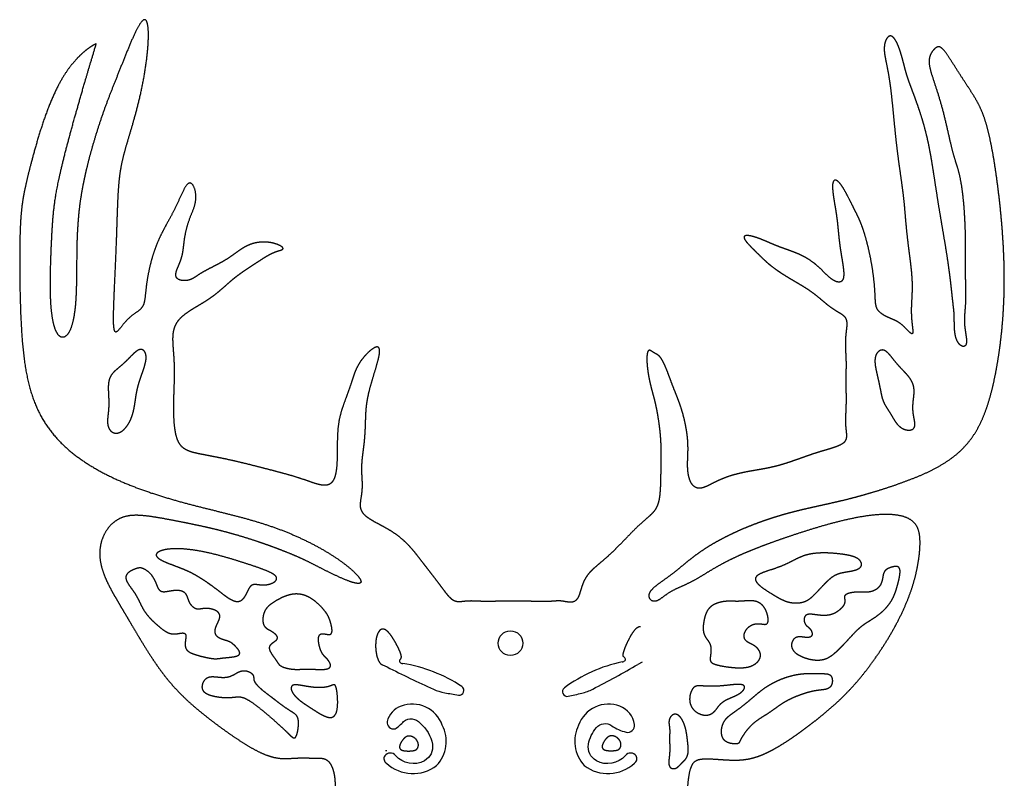
# Model space of a CAD drawing. Units: millimetres. Extents: x 7 to 286, y 2 to 414.
# Drawn here: x 7 to 286, y 200 to 414 of the extents above; entities that cross this region are included whole.
import ezdxf

# ---------------------------------------------------------------- set-up
doc = ezdxf.new("R2010")
doc.units = ezdxf.units.MM
doc.layers.get('0').update_dxf_attribs({"linetype": 'CONTINUOUS'})

msp = doc.modelspace()

# ---------------------------------------------------------------- linework, layer by layer
for p, q in [((110.26, 231.87), (111.52, 231.3)), ((115.4, 233.62), (115.12, 233.33)), ((178.54, 234.13), (178.83, 233.85)), ((183.76, 232.65), (182.54, 232.01)), ((111.07, 207.6), (111.22, 207.6)), ((117.12, 205.21), (117.12, 205.21))]:
    msp.add_line(p, q)
for points in [[(111.66, 239.8)], [(111.66, 239.8), (111.66, 239.8)]]:
    msp.add_lwpolyline(points, close=True)
for points in [[(110.86, 206.09, 0.445491), (111.33, 204.08, 0.365715), (125.55, 203.39, 0.316923), (127.14, 214.8, 0.419252), (115.49, 220.2, 0.239095), (111.51, 215.85, 0.493831), (113.77, 213.76, 0.066972), (116.2, 215.86, -0.422871), (120.86, 215.33, -0.182068), (124.34, 209.42, -0.317412), (122.12, 204.76, -0.359766), (113.91, 206.23, 0.492996)], [(177.4, 220.2, 0.419252), (165.74, 214.8, 0.316923), (167.33, 203.39, 0.365715), (181.55, 204.08, 0.445491), (182.02, 206.09, 0.492996), (178.97, 206.23, -0.359766), (170.76, 204.76, -0.317412), (168.54, 209.42, -0.135576), (170.76, 214.11, -0.384391), (175.1, 214.66, 0.093674), (179.18, 212.83, 0.526568), (181.55, 214.97, 0.275919)]]:
    msp.add_lwpolyline(points, format="xyb", close=True)
msp.add_circle((146.44, 238.01), 3.5)
for centre, radius, start, end in [((115.51, 232.97), 0.527, 137.2262, 220.6913), ((115.89, 233.3), 1.03, 220.6913, 273.004), ((108.99, 189.68), 43.15, 56.7143, 80.7172), ((187.25, 190.58), 43.15, 102.2828, 126.2857), ((48.66, 461.58), 265.75, 297.1067, 300.249), ((178.07, 233.78), 1.03, 269.996, 322.3087), ((178.47, 233.47), 0.527, -37.6913, 45.7738), ((233.2, 467.56), 265.75, 242.751, 245.8933), ((130.43, 237.89), 14.14, 245.8933, 259.3813), ((157.97, 384.79), 163.6, 259.3813, 260.7656), ((131.93, 224.63), 1.34, -99.2344, 56.7143), ((162.5, 224.29), 1.34, 126.2857, 282.2344), ((128.12, 382.86), 163.6, 282.2344, 283.6187), ((163.31, 237.6), 14.14, 283.6187, 297.1067), ((111.22, 207.18), 0.419, 56.6183, 90)]:
    msp.add_arc(centre, radius, start, end)
for points in [[(219.09, 103.86), (218.66, 104.08), (217.82, 104.53), (216.6, 105.26), (215.05, 106.3), (213.24, 107.73), (211.55, 109.29), (209.99, 110.98), (208.55, 112.79), (207.23, 114.72), (206.02, 116.76), (204.92, 118.9), (203.93, 121.13), (203.03, 123.44), (202.22, 125.81), (201.49, 128.23), (200.84, 130.7), (200.26, 133.2), (199.76, 135.74), (199.33, 138.31), (198.98, 140.91), (198.72, 143.55), (198.54, 146.23), (198.43, 148.95), (198.4, 151.7), (198.43, 154.5), (198.5, 157.34), (198.59, 160.2), (198.68, 163.07), (198.74, 165.96), (198.75, 168.84), (198.69, 171.7), (198.56, 174.54), (198.34, 177.33), (198.06, 180.08), (197.74, 182.77), (197.4, 185.4), (197.08, 187.95), (196.82, 190.42), (196.65, 192.8), (196.58, 195.05), (196.62, 197.15), (196.78, 199.07), (197.02, 200.77), (197.33, 202.21), (197.73, 203.36), (198.23, 204.22), (198.9, 204.8), (199.82, 205.14), (201.03, 205.29), (202.47, 205.3), (204.08, 205.22), (205.73, 205.1), (207.35, 204.99), (208.89, 204.92), (210.34, 204.9), (211.72, 204.95), (213.09, 205.1), (214.48, 205.36), (215.94, 205.75), (217.5, 206.31), (219.18, 207.05), (220.98, 207.98), (222.91, 209.09), (224.93, 210.37), (227.02, 211.78), (229.12, 213.29), (231.21, 214.85), (233.23, 216.43), (235.17, 218), (237.01, 219.55), (238.75, 221.1), (240.41, 222.66), (242.01, 224.27), (243.58, 225.95), (245.14, 227.76), (246.73, 229.7), (248.34, 231.81), (249.97, 234.07), (251.6, 236.48), (253.21, 239.02), (254.76, 241.65), (256.21, 244.33), (257.54, 247.04), (258.71, 249.72), (259.72, 252.35), (260.54, 254.9), (261.2, 257.34), (261.7, 259.65), (262.07, 261.84), (262.31, 263.88), (262.43, 265.76), (262.42, 267.49), (262.26, 269.05), (261.89, 270.43), (261.27, 271.62), (260.35, 272.61), (259.11, 273.39), (257.56, 273.96), (255.7, 274.33), (253.56, 274.49), (251.2, 274.45), (248.64, 274.23), (245.93, 273.84), (243.09, 273.3), (240.15, 272.64), (237.15, 271.86), (234.1, 271), (231.03, 270.07), (227.97, 269.09), (224.94, 268.08), (221.96, 267.05), (219.06, 266), (216.28, 264.95), (213.63, 263.88), (211.15, 262.81), (208.84, 261.73), (206.71, 260.64), (204.77, 259.57), (203, 258.52), (201.37, 257.51), (199.84, 256.58), (198.37, 255.74), (196.93, 255), (195.5, 254.34), (194.09, 253.73), (192.71, 253.09), (191.42, 252.37), (190.23, 251.55), (189.16, 250.71), (188.18, 250.04), (187.27, 249.74), (186.45, 249.93), (185.83, 250.56), (185.59, 251.41), (185.8, 252.3), (186.41, 253.18), (187.33, 254.04), (188.44, 254.89), (189.64, 255.74), (190.89, 256.63), (192.14, 257.54), (193.37, 258.5), (194.59, 259.5), (195.84, 260.54), (197.16, 261.62), (198.57, 262.72), (200.11, 263.84), (201.79, 264.96), (203.61, 266.08), (205.55, 267.18), (207.6, 268.25), (209.74, 269.29), (211.93, 270.28), (214.17, 271.21), (216.43, 272.08), (218.7, 272.89), (220.97, 273.64), (223.24, 274.33), (225.49, 274.95), (227.72, 275.53), (229.94, 276.06), (232.15, 276.56), (234.33, 277.04), (236.51, 277.52), (238.67, 278.01), (240.83, 278.52), (243, 279.06), (245.18, 279.64), (247.39, 280.26), (249.63, 280.92), (251.91, 281.63), (254.23, 282.39), (256.6, 283.21), (258.99, 284.08), (261.39, 285.02), (263.77, 286.03), (266.1, 287.15), (268.35, 288.37), (270.48, 289.71), (272.47, 291.18), (274.29, 292.8), (275.93, 294.57), (277.38, 296.48), (278.67, 298.55), (279.79, 300.76), (280.77, 303.1), (281.63, 305.57), (282.39, 308.15), (283.07, 310.83), (283.67, 313.62), (284.21, 316.48), (284.69, 319.43), (285.12, 322.45), (285.48, 325.54), (285.78, 328.68), (286.01, 331.88), (286.17, 335.13), (286.27, 338.42), (286.28, 341.75), (286.23, 345.11), (286.11, 348.49), (285.93, 351.89), (285.69, 355.29), (285.4, 358.69), (285.06, 362.06), (284.68, 365.39), (284.26, 368.66), (283.82, 371.83), (283.34, 374.88), (282.84, 377.76), (282.3, 380.45), (281.73, 382.93), (281.12, 385.16), (280.47, 387.17), (279.76, 388.96), (278.99, 390.59), (278.13, 392.12), (277.19, 393.65), (276.14, 395.25), (275.01, 396.98), (273.8, 398.84), (272.56, 400.79), (271.35, 402.69), (270.23, 404.4), (269.26, 405.74), (268.44, 406.6), (267.77, 406.92), (267.15, 406.76), (266.5, 406.25), (265.86, 405.49), (265.32, 404.58), (264.99, 403.55), (264.92, 402.43), (265.09, 401.18), (265.45, 399.76), (265.95, 398.17), (266.55, 396.37), (267.2, 394.39), (267.87, 392.25), (268.52, 389.98), (269.14, 387.63), (269.71, 385.28), (270.23, 382.99), (270.71, 380.84), (271.16, 378.9), (271.58, 377.19), (272, 375.71), (272.4, 374.41), (272.81, 373.17), (273.21, 371.86), (273.6, 370.35), (273.96, 368.53), (274.29, 366.39), (274.58, 363.97), (274.81, 361.37), (274.99, 358.71), (275.12, 356.1), (275.18, 353.66), (275.2, 351.44), (275.19, 349.46), (275.16, 347.66), (275.14, 345.96), (275.15, 344.28), (275.18, 342.54), (275.24, 340.71), (275.3, 338.83), (275.34, 336.94), (275.31, 335.14), (275.23, 333.46), (275.1, 331.95), (274.97, 330.54), (274.93, 329.15), (275.03, 327.69), (275.25, 326.14), (275.52, 324.57), (275.64, 323.19), (275.43, 322.22), (274.83, 321.84), (273.97, 322.11), (273.14, 322.98), (272.54, 324.31), (272.22, 325.89), (272.12, 327.53), (272.12, 329.06), (272.11, 330.38), (272.06, 331.52), (271.95, 332.56), (271.82, 333.64), (271.67, 334.87), (271.52, 336.28), (271.35, 337.88), (271.16, 339.68), (270.93, 341.63), (270.65, 343.72), (270.34, 345.92), (269.99, 348.21), (269.61, 350.56), (269.21, 352.95), (268.8, 355.36), (268.39, 357.78), (267.98, 360.19), (267.59, 362.57), (267.22, 364.93), (266.86, 367.24), (266.51, 369.52), (266.17, 371.76), (265.82, 373.96), (265.45, 376.15), (265.04, 378.33), (264.58, 380.52), (264.05, 382.72), (263.46, 384.92), (262.8, 387.12), (262.09, 389.28), (261.37, 391.33), (260.68, 393.23), (260.03, 394.94), (259.47, 396.44), (259, 397.76), (258.6, 399), (258.24, 400.29), (257.85, 401.76), (257.41, 403.47), (256.86, 405.37), (256.21, 407.25), (255.46, 408.82), (254.66, 409.8), (253.87, 410.04), (253.16, 409.55), (252.61, 408.58), (252.3, 407.38), (252.23, 406.12), (252.34, 404.82), (252.59, 403.48), (252.89, 402.04), (253.21, 400.46), (253.53, 398.73), (253.83, 396.83), (254.1, 394.76), (254.36, 392.53), (254.6, 390.16), (254.84, 387.69), (255.08, 385.17), (255.34, 382.63), (255.6, 380.12), (255.89, 377.67), (256.18, 375.32), (256.49, 373.07), (256.8, 370.94), (257.09, 368.9), (257.36, 366.94), (257.61, 365.03), (257.82, 363.13), (258, 361.24), (258.16, 359.31), (258.33, 357.32), (258.52, 355.28), (258.74, 353.16), (258.99, 350.98), (259.28, 348.76), (259.58, 346.53), (259.84, 344.32), (260.05, 342.18), (260.17, 340.13), (260.18, 338.2), (260.11, 336.37), (260, 334.61), (259.92, 332.87), (259.92, 331.11), (260.03, 329.35), (260.23, 327.68), (260.41, 326.31), (260.38, 325.51), (260, 325.49), (259.27, 326.15), (258.33, 327.16), (257.33, 328.14), (256.36, 328.87), (255.39, 329.37), (254.36, 329.79), (253.24, 330.26), (252.12, 330.84), (251.12, 331.52), (250.39, 332.29), (249.97, 333.19), (249.78, 334.31), (249.72, 335.77), (249.65, 337.67), (249.47, 339.99), (249.16, 342.64), (248.71, 345.48), (248.15, 348.34), (247.52, 351.04), (246.85, 353.45), (246.2, 355.48), (245.57, 357.13), (244.96, 358.52), (244.33, 359.79), (243.66, 361.12), (242.91, 362.61), (242.09, 364.26), (241.2, 365.94), (240.29, 367.46), (239.42, 368.58), (238.64, 369.16), (238.04, 369.1), (237.68, 368.46), (237.58, 367.34), (237.68, 365.89), (237.91, 364.25), (238.19, 362.54), (238.48, 360.85), (238.74, 359.2), (238.95, 357.61), (239.12, 356.03), (239.27, 354.45), (239.43, 352.81), (239.62, 351.09), (239.88, 349.27), (240.19, 347.38), (240.52, 345.46), (240.78, 343.64), (240.87, 342.07), (240.68, 340.91), (240.16, 340.25), (239.34, 340.1), (238.37, 340.4), (237.37, 341), (236.4, 341.82), (235.45, 342.76), (234.48, 343.76), (233.43, 344.76), (232.26, 345.72), (230.97, 346.62), (229.56, 347.43), (228.06, 348.15), (226.49, 348.78), (224.91, 349.36), (223.37, 349.9), (221.92, 350.44), (220.55, 350.99), (219.24, 351.56), (217.91, 352.14), (216.52, 352.69), (215.09, 353.15), (213.75, 353.44), (212.77, 353.42), (212.4, 353.01), (212.73, 352.21), (213.61, 351.14), (214.75, 349.96), (215.9, 348.83), (216.93, 347.82), (217.83, 346.93), (218.7, 346.12), (219.6, 345.32), (220.61, 344.52), (221.7, 343.72), (222.88, 342.92), (224.09, 342.14), (225.33, 341.38), (226.57, 340.65), (227.81, 339.93), (229.04, 339.2), (230.26, 338.44), (231.47, 337.62), (232.66, 336.74), (233.82, 335.8), (234.96, 334.82), (236.09, 333.86), (237.24, 332.99), (238.39, 332.23), (239.5, 331.6), (240.48, 331.02), (241.22, 330.35), (241.63, 329.49), (241.72, 328.39), (241.61, 327.1), (241.42, 325.7), (241.28, 324.26), (241.24, 322.83), (241.28, 321.38), (241.37, 319.92), (241.44, 318.45), (241.47, 316.99), (241.45, 315.62), (241.42, 314.39), (241.38, 313.32), (241.37, 312.36), (241.38, 311.38), (241.41, 310.25), (241.45, 308.91), (241.47, 307.41), (241.46, 305.81), (241.41, 304.23), (241.33, 302.73), (241.28, 301.34), (241.29, 300.05), (241.38, 298.83), (241.54, 297.68), (241.63, 296.62), (241.52, 295.69), (241.09, 294.93), (240.33, 294.32), (239.28, 293.81), (238, 293.37), (236.55, 292.93), (234.99, 292.47), (233.35, 291.97), (231.65, 291.42), (229.93, 290.82), (228.18, 290.2), (226.43, 289.57), (224.68, 288.98), (222.92, 288.44), (221.17, 287.98), (219.4, 287.59), (217.62, 287.25), (215.83, 286.95), (214.03, 286.64), (212.23, 286.29), (210.45, 285.88), (208.71, 285.39), (207.04, 284.8), (205.47, 284.14), (204.02, 283.43), (202.71, 282.75), (201.53, 282.18), (200.46, 281.84), (199.5, 281.8), (198.65, 282.12), (197.93, 282.79), (197.35, 283.75), (196.95, 284.94), (196.7, 286.28), (196.59, 287.69), (196.59, 289.14), (196.65, 290.6), (196.72, 292.12), (196.73, 293.73), (196.65, 295.48), (196.45, 297.35), (196.13, 299.3), (195.71, 301.25), (195.23, 303.1), (194.71, 304.79), (194.19, 306.27), (193.68, 307.6), (193.16, 308.9), (192.61, 310.28), (192.01, 311.85), (191.36, 313.63), (190.66, 315.48), (189.94, 317.18), (189.24, 318.52), (188.57, 319.36), (187.93, 319.77), (187.28, 320.06), (186.61, 320.52), (185.96, 320.99), (185.44, 320.96), (185.14, 320.19), (185.03, 318.8), (185.09, 317.07), (185.28, 315.26), (185.55, 313.54), (185.88, 311.97), (186.22, 310.58), (186.55, 309.32), (186.88, 308.12), (187.2, 306.9), (187.51, 305.57), (187.83, 304.07), (188.13, 302.39), (188.42, 300.56), (188.66, 298.64), (188.86, 296.7), (188.99, 294.78), (189.05, 292.93), (189.06, 291.13), (189.04, 289.35), (189.01, 287.56), (188.97, 285.72), (188.94, 283.84), (188.88, 281.96), (188.76, 280.16), (188.54, 278.52), (188.16, 277.1), (187.59, 275.92), (186.81, 274.93), (185.83, 274.01), (184.66, 273.02), (183.33, 271.86), (181.87, 270.47), (180.29, 268.87), (178.63, 267.14), (176.92, 265.37), (175.2, 263.67), (173.5, 262.12), (171.88, 260.74), (170.4, 259.51), (169.1, 258.33), (168.05, 257.09), (167.25, 255.71), (166.67, 254.19), (166.23, 252.62), (165.78, 251.2), (165.17, 250.15), (164.33, 249.6), (163.28, 249.53), (162.16, 249.73), (161.12, 249.94), (160.18, 250.01), (159.22, 249.95), (158.07, 249.84), (156.65, 249.78), (155.05, 249.78), (153.45, 249.82), (152.02, 249.87), (150.86, 249.89), (149.9, 249.88), (148.98, 249.87), (147.91, 249.86), (146.64, 249.87), (145.21, 249.88), (143.7, 249.88), (142.23, 249.86), (140.84, 249.83), (139.52, 249.82), (138.25, 249.84), (137.01, 249.9), (135.79, 249.96), (134.61, 249.96), (133.5, 249.87), (132.48, 249.72), (131.54, 249.66), (130.66, 249.84), (129.81, 250.38), (128.96, 251.25), (128.05, 252.4), (127.08, 253.71), (126.04, 255.11), (124.93, 256.56), (123.78, 258.03), (122.61, 259.53), (121.43, 261.06), (120.25, 262.61), (119.02, 264.16), (117.69, 265.67), (116.23, 267.12), (114.59, 268.47), (112.79, 269.69), (110.88, 270.8), (108.95, 271.81), (107.18, 272.76), (105.7, 273.72), (104.64, 274.73), (104.06, 275.84), (103.91, 277.04), (104.05, 278.35), (104.3, 279.73), (104.49, 281.16), (104.55, 282.61), (104.51, 284.07), (104.41, 285.52), (104.34, 286.97), (104.36, 288.42), (104.47, 289.9), (104.65, 291.42), (104.86, 292.98), (105.06, 294.6), (105.22, 296.25), (105.33, 297.92), (105.4, 299.58), (105.44, 301.22), (105.5, 302.84), (105.6, 304.5), (105.8, 306.25), (106.16, 308.16), (106.67, 310.27), (107.33, 312.57), (108.08, 314.98), (108.79, 317.32), (109.31, 319.39), (109.5, 320.96), (109.25, 321.85), (108.55, 321.99), (107.47, 321.45), (106.21, 320.41), (104.98, 319.1), (103.92, 317.72), (103.12, 316.38), (102.52, 315.07), (102.05, 313.77), (101.62, 312.41), (101.14, 310.95), (100.6, 309.41), (100.01, 307.81), (99.41, 306.19), (98.83, 304.57), (98.33, 302.94), (97.93, 301.26), (97.65, 299.47), (97.48, 297.51), (97.41, 295.37), (97.4, 293.05), (97.39, 290.66), (97.31, 288.34), (97.08, 286.25), (96.63, 284.56), (95.92, 283.37), (94.93, 282.74), (93.7, 282.61), (92.28, 282.86), (90.73, 283.34), (89.1, 283.92), (87.39, 284.51), (85.6, 285.09), (83.67, 285.65), (81.59, 286.22), (79.32, 286.82), (76.86, 287.46), (74.23, 288.13), (71.49, 288.82), (68.71, 289.49), (65.96, 290.1), (63.33, 290.64), (60.89, 291.11), (58.7, 291.51), (56.81, 291.91), (55.23, 292.38), (53.96, 293.04), (52.97, 293.97), (52.23, 295.24), (51.71, 296.88), (51.37, 298.84), (51.18, 301.04), (51.11, 303.4), (51.11, 305.8), (51.17, 308.16), (51.25, 310.43), (51.32, 312.56), (51.35, 314.56), (51.33, 316.45), (51.25, 318.25), (51.13, 319.98), (50.99, 321.65), (50.89, 323.26), (50.87, 324.79), (51.01, 326.22), (51.36, 327.53), (51.94, 328.73), (52.77, 329.83), (53.85, 330.85), (55.15, 331.81), (56.61, 332.73), (58.16, 333.65), (59.72, 334.57), (61.22, 335.53), (62.61, 336.52), (63.9, 337.55), (65.11, 338.61), (66.31, 339.69), (67.55, 340.78), (68.89, 341.86), (70.33, 342.92), (71.84, 343.95), (73.36, 344.95), (74.84, 345.9), (76.22, 346.8), (77.49, 347.6), (78.69, 348.27), (79.84, 348.77), (80.94, 349.11), (81.83, 349.36), (82.23, 349.67), (81.94, 350.13), (81.02, 350.68), (79.66, 351.18), (78.08, 351.51), (76.43, 351.6), (74.83, 351.46), (73.36, 351.11), (72.03, 350.6), (70.85, 349.97), (69.78, 349.27), (68.77, 348.53), (67.75, 347.78), (66.66, 347.03), (65.45, 346.28), (64.1, 345.52), (62.63, 344.76), (61.12, 343.99), (59.71, 343.25), (58.51, 342.54), (57.56, 341.9), (56.79, 341.35), (56, 340.92), (55, 340.64), (53.77, 340.57), (52.59, 340.78), (51.79, 341.35), (51.58, 342.28), (51.87, 343.46), (52.44, 344.77), (53.01, 346.1), (53.44, 347.4), (53.71, 348.71), (53.89, 350.08), (54.05, 351.57), (54.27, 353.17), (54.6, 354.84), (55.04, 356.5), (55.58, 358.08), (56.17, 359.55), (56.74, 360.93), (57.19, 362.31), (57.43, 363.74), (57.4, 365.23), (57.09, 366.67), (56.57, 367.82), (55.91, 368.42), (55.21, 368.27), (54.5, 367.42), (53.76, 366.04), (53, 364.35), (52.18, 362.56), (51.33, 360.79), (50.45, 359.09), (49.56, 357.47), (48.69, 355.9), (47.86, 354.34), (47.08, 352.76), (46.37, 351.11), (45.71, 349.4), (45.12, 347.6), (44.59, 345.72), (44.13, 343.79), (43.75, 341.87), (43.45, 339.99), (43.23, 338.22), (43.07, 336.63), (42.92, 335.24), (42.69, 334.09), (42.29, 333.17), (41.66, 332.43), (40.77, 331.78), (39.69, 331.07), (38.53, 330.16), (37.4, 329.03), (36.39, 327.77), (35.55, 326.65), (34.89, 325.96), (34.44, 325.99), (34.16, 326.89), (34.04, 328.68), (34.06, 331.3), (34.16, 334.61), (34.33, 338.44), (34.52, 342.57), (34.71, 346.79), (34.88, 350.92), (35.02, 354.82), (35.13, 358.41), (35.24, 361.65), (35.36, 364.57), (35.52, 367.18), (35.74, 369.57), (36.04, 371.81), (36.45, 373.98), (36.96, 376.16), (37.59, 378.44), (38.3, 380.87), (39.09, 383.49), (39.92, 386.34), (40.76, 389.41), (41.57, 392.68), (42.31, 396.11), (42.95, 399.62), (43.46, 403.09), (43.81, 406.38), (43.98, 409.33), (43.95, 411.75), (43.72, 413.51), (43.3, 414.49), (42.7, 414.63), (41.94, 413.96), (41.06, 412.59), (40.09, 410.68), (39.09, 408.42), (38.09, 406), (37.11, 403.57), (36.18, 401.24), (35.3, 399.03), (34.47, 396.94), (33.67, 394.94), (32.89, 392.96), (32.13, 390.95), (31.36, 388.86), (30.59, 386.65), (29.81, 384.32), (29.04, 381.87), (28.28, 379.33), (27.53, 376.71), (26.83, 374.04), (26.17, 371.35), (25.58, 368.63), (25.05, 365.88), (24.61, 363.1), (24.25, 360.25), (23.98, 357.33), (23.8, 354.31), (23.68, 351.2), (23.63, 347.99), (23.61, 344.71), (23.59, 341.41), (23.53, 338.15), (23.39, 335.02), (23.13, 332.12), (22.72, 329.54), (22.15, 327.38), (21.42, 325.76), (20.56, 324.74), (19.62, 324.4), (18.7, 324.78), (17.88, 325.9), (17.21, 327.69), (16.71, 330.07), (16.38, 332.9), (16.21, 336.04), (16.16, 339.34), (16.19, 342.64), (16.28, 345.82), (16.39, 348.78), (16.51, 351.5), (16.63, 353.96), (16.76, 356.2), (16.91, 358.29), (17.1, 360.31), (17.34, 362.33), (17.65, 364.45), (18.06, 366.73), (18.57, 369.25), (19.2, 372.04), (19.95, 375.15), (20.84, 378.6), (21.86, 382.43), (23.03, 386.64), (24.33, 391.26), (25.79, 396.28), (27.06, 400.62), (28.09, 404.06), (28.8, 406.43), (29.17, 407.64)], [(29.17, 407.64), (28.94, 407.54), (28.47, 407.32), (27.76, 406.91), (26.75, 406.23), (25.41, 405.16), (24.01, 403.84), (22.55, 402.24), (21.06, 400.31), (19.57, 398.02), (18.1, 395.36), (16.69, 392.32), (15.34, 388.99), (14.09, 385.46), (12.95, 381.87), (11.92, 378.34), (11.01, 375.02), (10.22, 371.98), (9.55, 369.27), (9, 366.85), (8.55, 364.62), (8.2, 362.43), (7.93, 360.12), (7.73, 357.56), (7.6, 354.65), (7.52, 351.37), (7.49, 347.73), (7.49, 343.77), (7.53, 339.59), (7.62, 335.27), (7.76, 330.9), (7.98, 326.57), (8.29, 322.36), (8.73, 318.3), (9.34, 314.43), (10.15, 310.76), (11.2, 307.32), (12.51, 304.09), (14.12, 301.07), (16.02, 298.26), (18.21, 295.64), (20.69, 293.21), (23.42, 290.98), (26.37, 288.92), (29.51, 287.04), (32.79, 285.32), (36.17, 283.76), (39.61, 282.36), (43.06, 281.09), (46.49, 279.95), (49.87, 278.92), (53.16, 277.99), (56.35, 277.14), (59.43, 276.36), (62.41, 275.62), (65.3, 274.91), (68.11, 274.2), (70.88, 273.47), (73.62, 272.7), (76.38, 271.86), (79.15, 270.94), (81.97, 269.91), (84.82, 268.75), (87.7, 267.45), (90.59, 266.02), (93.43, 264.46), (96.17, 262.8), (98.7, 261.08), (100.91, 259.37), (102.68, 257.76), (103.88, 256.37), (104.35, 255.32), (103.94, 254.8), (102.6, 254.91), (100.54, 255.58), (98.07, 256.63), (95.53, 257.84), (93.2, 259.01), (91.17, 260.06), (89.37, 260.97), (87.67, 261.8), (85.87, 262.6), (83.87, 263.44), (81.62, 264.33), (79.16, 265.25), (76.56, 266.19), (73.89, 267.09), (71.2, 267.95), (68.52, 268.75), (65.85, 269.48), (63.15, 270.17), (60.41, 270.81), (57.62, 271.42), (54.77, 272.01), (51.92, 272.57), (49.11, 273.11), (46.42, 273.59), (43.88, 273.98), (41.54, 274.22), (39.41, 274.25), (37.45, 273.97), (35.65, 273.32), (34.01, 272.25), (32.55, 270.75), (31.35, 268.89), (30.51, 266.75), (30.09, 264.43), (30.13, 262.02), (30.58, 259.62), (31.37, 257.27), (32.38, 255.02), (33.5, 252.88), (34.67, 250.84), (35.82, 248.87), (36.97, 246.94), (38.12, 244.99), (39.3, 243), (40.52, 240.94), (41.79, 238.83), (43.1, 236.69), (44.46, 234.54), (45.86, 232.43), (47.31, 230.36), (48.83, 228.36), (50.45, 226.4), (52.19, 224.49), (54.07, 222.61), (56.1, 220.74), (58.29, 218.88), (60.62, 217.01), (63.05, 215.15), (65.57, 213.31), (68.12, 211.52), (70.67, 209.84), (73.15, 208.33), (75.51, 207.08), (77.72, 206.14), (79.74, 205.57), (81.58, 205.33), (83.27, 205.34), (84.86, 205.45), (86.42, 205.54), (87.96, 205.54), (89.49, 205.51), (90.97, 205.5), (92.35, 205.53), (93.57, 205.42), (94.58, 204.98), (95.37, 204.14), (95.97, 202.98), (96.4, 201.64), (96.69, 200.15), (96.82, 198.48), (96.78, 196.58), (96.6, 194.44), (96.3, 192.16), (95.94, 189.82), (95.56, 187.53), (95.2, 185.33), (94.87, 183.2), (94.6, 181.04), (94.38, 178.73), (94.2, 176.18), (94.05, 173.33), (93.95, 170.23), (93.91, 166.97), (93.92, 163.68), (94, 160.51), (94.15, 157.59), (94.39, 155.01), (94.7, 152.79), (95.06, 150.91), (95.45, 149.29), (95.82, 147.83), (96.07, 146.38), (96.13, 144.82), (95.92, 143.04), (95.41, 141), (94.66, 138.7), (93.75, 136.22), (92.76, 133.64), (91.81, 131.05), (90.93, 128.5), (90.15, 126.03), (89.42, 123.63), (88.71, 121.27), (87.93, 118.93), (87.05, 116.57), (86, 114.17), (84.76, 111.71), (83.32, 109.17), (81.99, 107.08), (80.9, 105.49), (80.12, 104.4), (79.73, 103.86)], [(41.49, 321.1), (41.61, 321.13), (41.84, 321.16), (42.17, 321.13), (42.56, 320.94), (42.93, 320.52), (43.18, 319.96), (43.3, 319.3), (43.31, 318.57), (43.2, 317.78), (43.01, 316.96), (42.76, 316.09), (42.47, 315.21), (42.16, 314.33), (41.85, 313.45), (41.56, 312.58), (41.29, 311.75), (41.05, 310.93), (40.85, 310.14), (40.67, 309.36), (40.53, 308.57), (40.4, 307.78), (40.28, 306.98), (40.16, 306.16), (40.03, 305.31), (39.87, 304.45), (39.68, 303.57), (39.44, 302.68), (39.13, 301.79), (38.75, 300.91), (38.29, 300.06), (37.74, 299.26), (37.12, 298.55), (36.44, 297.98), (35.73, 297.58), (35.01, 297.39), (34.31, 297.44), (33.68, 297.71), (33.15, 298.16), (32.74, 298.77), (32.48, 299.48), (32.36, 300.25), (32.35, 301.07), (32.42, 301.93), (32.52, 302.83), (32.63, 303.77), (32.7, 304.74), (32.72, 305.75), (32.71, 306.78), (32.67, 307.82), (32.61, 308.85), (32.57, 309.86), (32.57, 310.83), (32.64, 311.75), (32.81, 312.59), (33.1, 313.36), (33.51, 314.05), (34.06, 314.69), (34.72, 315.31), (35.47, 315.93), (36.27, 316.6), (37.1, 317.34), (37.92, 318.13), (38.72, 318.95), (39.48, 319.73), (40.2, 320.4), (40.75, 320.8), (41.13, 320.99), (41.37, 321.07), (41.49, 321.1)], [(252.17, 320.92), (252.28, 320.89), (252.51, 320.79), (252.86, 320.59), (253.32, 320.19), (253.92, 319.52), (254.54, 318.75), (255.19, 317.93), (255.86, 317.11), (256.54, 316.33), (257.23, 315.59), (257.9, 314.9), (258.53, 314.24), (259.1, 313.6), (259.58, 312.96), (259.99, 312.32), (260.3, 311.68), (260.52, 311.04), (260.67, 310.39), (260.74, 309.72), (260.75, 309.03), (260.7, 308.31), (260.61, 307.53), (260.51, 306.7), (260.42, 305.82), (260.37, 304.89), (260.39, 303.93), (260.49, 302.95), (260.66, 301.99), (260.84, 301.07), (260.97, 300.23), (260.97, 299.5), (260.77, 298.92), (260.34, 298.5), (259.7, 298.29), (258.91, 298.27), (258.06, 298.46), (257.24, 298.84), (256.5, 299.39), (255.86, 300.07), (255.32, 300.83), (254.83, 301.62), (254.38, 302.41), (253.93, 303.17), (253.47, 303.88), (253.03, 304.56), (252.61, 305.22), (252.24, 305.89), (251.94, 306.59), (251.69, 307.34), (251.49, 308.16), (251.31, 309.05), (251.13, 310), (250.93, 311.02), (250.7, 312.09), (250.44, 313.19), (250.19, 314.28), (249.95, 315.34), (249.76, 316.35), (249.64, 317.28), (249.62, 318.12), (249.7, 318.87), (249.89, 319.53), (250.2, 320.1), (250.59, 320.56), (251.07, 320.89), (251.49, 321.01), (251.83, 321), (252.05, 320.96), (252.17, 320.92)], [(48.09, 264.34), (48.34, 264.41), (48.88, 264.53), (49.79, 264.67), (51.16, 264.77), (53.07, 264.75), (55.11, 264.59), (57.24, 264.31), (59.39, 263.92), (61.53, 263.46), (63.63, 262.93), (65.67, 262.37), (67.65, 261.79), (69.56, 261.2), (71.41, 260.61), (73.2, 260.02), (74.9, 259.45), (76.5, 258.87), (77.93, 258.3), (79.12, 257.72), (79.96, 257.12), (80.35, 256.5), (80.23, 255.87), (79.63, 255.28), (78.67, 254.81), (77.52, 254.52), (76.35, 254.45), (75.29, 254.57), (74.41, 254.72), (73.7, 254.75), (73.14, 254.49), (72.65, 253.89), (72.2, 253.01), (71.74, 252.01), (71.22, 251.07), (70.62, 250.33), (69.93, 249.88), (69.15, 249.74), (68.29, 249.9), (67.36, 250.31), (66.38, 250.91), (65.37, 251.64), (64.35, 252.42), (63.34, 253.21), (62.35, 253.96), (61.39, 254.66), (60.46, 255.32), (59.54, 255.93), (58.62, 256.53), (57.66, 257.12), (56.62, 257.7), (55.47, 258.28), (54.17, 258.86), (52.74, 259.43), (51.21, 260), (49.67, 260.58), (48.26, 261.16), (47.11, 261.74), (46.33, 262.34), (46.03, 262.93), (46.23, 263.48), (46.77, 263.88), (47.37, 264.13), (47.84, 264.28), (48.09, 264.34)], [(215.8, 256.27), (215.82, 256.41), (215.89, 256.69), (216.17, 257.08), (216.84, 257.55), (218.08, 258.08), (219.58, 258.58), (221.17, 259.09), (222.74, 259.64), (224.18, 260.24), (225.5, 260.88), (226.72, 261.51), (227.9, 262.12), (229.12, 262.65), (230.43, 263.07), (231.88, 263.36), (233.45, 263.53), (235.13, 263.58), (236.84, 263.53), (238.53, 263.41), (240.12, 263.23), (241.56, 263.02), (242.81, 262.76), (243.85, 262.45), (244.69, 262.05), (245.32, 261.56), (245.75, 260.98), (245.92, 260.36), (245.79, 259.75), (245.33, 259.22), (244.54, 258.82), (243.52, 258.53), (242.37, 258.32), (241.22, 258.15), (240.16, 257.95), (239.21, 257.69), (238.36, 257.31), (237.56, 256.8), (236.77, 256.14), (235.94, 255.36), (235.09, 254.48), (234.23, 253.56), (233.38, 252.65), (232.56, 251.81), (231.79, 251.07), (231.05, 250.47), (230.3, 250.01), (229.52, 249.69), (228.67, 249.48), (227.77, 249.39), (226.86, 249.39), (225.96, 249.48), (225.11, 249.65), (224.29, 249.91), (223.44, 250.28), (222.51, 250.76), (221.44, 251.36), (220.22, 252.08), (218.91, 252.91), (217.64, 253.78), (216.58, 254.67), (216.02, 255.35), (215.82, 255.82), (215.79, 256.12), (215.8, 256.27)], [(42.14, 259.21), (42.23, 259.18), (42.41, 259.12), (42.7, 258.99), (43.15, 258.76), (43.79, 258.34), (44.44, 257.78), (45.05, 257.07), (45.56, 256.25), (45.98, 255.36), (46.33, 254.48), (46.66, 253.7), (47, 253.07), (47.41, 252.66), (47.92, 252.47), (48.55, 252.47), (49.28, 252.59), (50.11, 252.76), (51, 252.9), (51.89, 252.96), (52.74, 252.91), (53.49, 252.74), (54.09, 252.44), (54.54, 252.03), (54.84, 251.52), (55.07, 250.94), (55.27, 250.31), (55.52, 249.66), (55.86, 249.03), (56.29, 248.47), (56.78, 248.03), (57.3, 247.74), (57.81, 247.61), (58.33, 247.62), (58.89, 247.71), (59.53, 247.82), (60.28, 247.88), (61.12, 247.83), (62, 247.66), (62.83, 247.37), (63.52, 246.96), (63.99, 246.46), (64.2, 245.89), (64.17, 245.26), (63.94, 244.57), (63.59, 243.84), (63.23, 243.08), (62.94, 242.31), (62.78, 241.56), (62.81, 240.87), (63.05, 240.27), (63.48, 239.77), (64.08, 239.39), (64.78, 239.1), (65.51, 238.88), (66.19, 238.68), (66.78, 238.47), (67.3, 238.21), (67.77, 237.88), (68.24, 237.46), (68.74, 236.96), (69.24, 236.4), (69.65, 235.83), (69.86, 235.29), (69.77, 234.83), (69.34, 234.49), (68.62, 234.25), (67.69, 234.09), (66.69, 233.99), (65.74, 233.9), (64.92, 233.82), (64.26, 233.73), (63.7, 233.65), (63.17, 233.6), (62.59, 233.6), (61.89, 233.68), (61.06, 233.82), (60.11, 234.02), (59.08, 234.26), (58.03, 234.54), (57.02, 234.84), (56.11, 235.17), (55.36, 235.56), (54.8, 236.03), (54.46, 236.62), (54.31, 237.32), (54.34, 238.12), (54.45, 238.95), (54.55, 239.72), (54.55, 240.34), (54.36, 240.75), (53.96, 240.92), (53.37, 240.91), (52.66, 240.78), (51.88, 240.65), (51.12, 240.59), (50.38, 240.65), (49.67, 240.87), (48.97, 241.22), (48.25, 241.69), (47.5, 242.26), (46.72, 242.91), (45.91, 243.61), (45.11, 244.35), (44.34, 245.12), (43.64, 245.92), (43.02, 246.74), (42.49, 247.57), (42.03, 248.42), (41.62, 249.28), (41.21, 250.15), (40.76, 251.02), (40.25, 251.9), (39.66, 252.78), (39.03, 253.65), (38.41, 254.5), (37.89, 255.32), (37.56, 256.09), (37.49, 256.8), (37.71, 257.43), (38.2, 257.99), (38.89, 258.45), (39.64, 258.82), (40.36, 259.09), (40.95, 259.26), (41.39, 259.34), (41.68, 259.33), (41.9, 259.29), (42.06, 259.24), (42.14, 259.21)], [(254.2, 259.47), (254.32, 259.51), (254.57, 259.58), (254.94, 259.67), (255.43, 259.75), (255.96, 259.73), (256.38, 259.55), (256.65, 259.18), (256.77, 258.63), (256.76, 257.91), (256.65, 257.08), (256.47, 256.18), (256.25, 255.24), (256, 254.3), (255.74, 253.39), (255.45, 252.5), (255.13, 251.64), (254.75, 250.81), (254.31, 250.01), (253.8, 249.23), (253.22, 248.48), (252.58, 247.76), (251.89, 247.09), (251.18, 246.47), (250.45, 245.9), (249.73, 245.38), (249.02, 244.92), (248.34, 244.49), (247.68, 244.09), (247.04, 243.68), (246.41, 243.25), (245.8, 242.78), (245.2, 242.26), (244.59, 241.7), (243.99, 241.09), (243.38, 240.45), (242.78, 239.79), (242.17, 239.13), (241.56, 238.47), (240.95, 237.82), (240.35, 237.19), (239.74, 236.58), (239.14, 235.99), (238.54, 235.43), (237.92, 234.91), (237.29, 234.43), (236.62, 234), (235.9, 233.66), (235.11, 233.4), (234.25, 233.24), (233.32, 233.2), (232.34, 233.26), (231.32, 233.43), (230.31, 233.69), (229.34, 234.03), (228.45, 234.42), (227.67, 234.87), (227.02, 235.35), (226.54, 235.87), (226.21, 236.41), (226.03, 236.98), (226, 237.57), (226.1, 238.16), (226.31, 238.71), (226.64, 239.19), (227.07, 239.55), (227.58, 239.76), (228.17, 239.83), (228.81, 239.8), (229.48, 239.71), (230.14, 239.62), (230.75, 239.6), (231.28, 239.69), (231.66, 239.92), (231.87, 240.3), (231.88, 240.8), (231.73, 241.34), (231.46, 241.85), (231.11, 242.27), (230.74, 242.59), (230.37, 242.87), (230.04, 243.19), (229.77, 243.61), (229.59, 244.15), (229.54, 244.76), (229.64, 245.34), (229.91, 245.81), (230.37, 246.1), (230.97, 246.23), (231.7, 246.21), (232.49, 246.11), (233.31, 245.99), (234.12, 245.89), (234.9, 245.84), (235.62, 245.84), (236.28, 245.9), (236.88, 246), (237.45, 246.16), (237.99, 246.36), (238.52, 246.63), (239.07, 246.98), (239.62, 247.4), (240.15, 247.89), (240.61, 248.43), (240.94, 249), (241.12, 249.57), (241.13, 250.11), (241.04, 250.6), (240.97, 251.04), (241.03, 251.42), (241.31, 251.74), (241.82, 252), (242.51, 252.21), (243.27, 252.36), (244.04, 252.45), (244.73, 252.48), (245.35, 252.48), (245.91, 252.46), (246.45, 252.43), (247.01, 252.42), (247.61, 252.44), (248.24, 252.53), (248.89, 252.69), (249.52, 252.94), (250.11, 253.28), (250.63, 253.72), (251.06, 254.24), (251.38, 254.82), (251.61, 255.45), (251.76, 256.1), (251.86, 256.73), (251.96, 257.32), (252.1, 257.85), (252.31, 258.3), (252.63, 258.68), (253.07, 258.99), (253.49, 259.2), (253.84, 259.34), (254.08, 259.43), (254.2, 259.47)], [(87.63, 251.71), (87.88, 251.65), (88.37, 251.5), (89.09, 251.21), (90.02, 250.71), (91.09, 249.95), (92.05, 249.13), (92.88, 248.3), (93.55, 247.53), (94.09, 246.86), (94.49, 246.3), (94.79, 245.79), (95.04, 245.27), (95.27, 244.66), (95.51, 243.91), (95.75, 243.04), (95.92, 242.14), (95.97, 241.33), (95.82, 240.74), (95.43, 240.45), (94.84, 240.44), (94.11, 240.6), (93.36, 240.74), (92.72, 240.69), (92.28, 240.32), (92.07, 239.63), (92.06, 238.7), (92.22, 237.67), (92.48, 236.67), (92.78, 235.82), (93.1, 235.17), (93.43, 234.69), (93.79, 234.29), (94.2, 233.9), (94.64, 233.44), (95.05, 232.91), (95.38, 232.36), (95.54, 231.82), (95.49, 231.36), (95.22, 231), (94.72, 230.76), (94.06, 230.62), (93.27, 230.56), (92.39, 230.57), (91.48, 230.6), (90.55, 230.64), (89.65, 230.67), (88.79, 230.67), (87.96, 230.65), (87.15, 230.62), (86.34, 230.59), (85.52, 230.59), (84.68, 230.65), (83.84, 230.76), (83.02, 230.94), (82.28, 231.16), (81.66, 231.43), (81.19, 231.72), (80.84, 232.05), (80.56, 232.44), (80.27, 232.91), (79.88, 233.49), (79.39, 234.16), (78.86, 234.9), (78.4, 235.66), (78.12, 236.37), (78.11, 237), (78.42, 237.52), (78.96, 237.96), (79.58, 238.36), (80.11, 238.78), (80.42, 239.25), (80.41, 239.79), (80.12, 240.34), (79.6, 240.86), (78.97, 241.31), (78.32, 241.68), (77.71, 242), (77.18, 242.35), (76.77, 242.78), (76.49, 243.34), (76.34, 244.03), (76.31, 244.82), (76.4, 245.64), (76.58, 246.43), (76.87, 247.15), (77.25, 247.77), (77.72, 248.32), (78.29, 248.82), (78.97, 249.32), (79.76, 249.83), (80.66, 250.36), (81.66, 250.89), (82.76, 251.36), (83.92, 251.73), (85.14, 251.95), (86.14, 251.97), (86.89, 251.88), (87.38, 251.77), (87.63, 251.71)], [(211.29, 249.87), (211.44, 249.87), (211.75, 249.89), (212.23, 249.92), (212.88, 249.97), (213.73, 250.03), (214.59, 250.04), (215.42, 249.97), (216.21, 249.79), (216.95, 249.46), (217.6, 248.97), (218.18, 248.33), (218.66, 247.55), (219.04, 246.67), (219.3, 245.74), (219.44, 244.87), (219.43, 244.14), (219.26, 243.62), (218.91, 243.35), (218.4, 243.31), (217.75, 243.41), (216.97, 243.53), (216.12, 243.55), (215.23, 243.39), (214.39, 243), (213.64, 242.4), (213.05, 241.68), (212.68, 240.89), (212.54, 240.14), (212.63, 239.47), (212.91, 238.92), (213.33, 238.5), (213.81, 238.17), (214.31, 237.91), (214.81, 237.68), (215.31, 237.41), (215.81, 237.09), (216.29, 236.68), (216.72, 236.17), (217.06, 235.6), (217.25, 234.98), (217.27, 234.34), (217.11, 233.71), (216.78, 233.12), (216.31, 232.58), (215.73, 232.11), (215.07, 231.72), (214.32, 231.41), (213.49, 231.2), (212.56, 231.06), (211.53, 231.02), (210.4, 231.04), (209.2, 231.14), (207.98, 231.28), (206.78, 231.46), (205.68, 231.67), (204.72, 231.91), (203.96, 232.16), (203.42, 232.45), (203.1, 232.8), (202.97, 233.24), (202.98, 233.79), (203.07, 234.46), (203.18, 235.23), (203.24, 236.03), (203.21, 236.81), (203.05, 237.53), (202.78, 238.15), (202.41, 238.71), (202, 239.23), (201.61, 239.78), (201.29, 240.41), (201.08, 241.14), (200.99, 241.98), (201.01, 242.89), (201.12, 243.83), (201.29, 244.76), (201.52, 245.64), (201.79, 246.43), (202.13, 247.14), (202.54, 247.76), (203.05, 248.29), (203.67, 248.75), (204.38, 249.12), (205.17, 249.42), (205.99, 249.65), (206.82, 249.8), (207.63, 249.88), (208.39, 249.9), (209.12, 249.89), (209.83, 249.86), (210.4, 249.85), (210.84, 249.85), (211.14, 249.86), (211.29, 249.87)], [(84.62, 211.47), (84.52, 211.54), (84.33, 211.71), (84, 212), (83.51, 212.49), (82.77, 213.22), (81.92, 214.03), (80.95, 214.92), (79.89, 215.87), (78.76, 216.86), (77.57, 217.87), (76.37, 218.87), (75.19, 219.82), (74.06, 220.69), (73.01, 221.44), (72.05, 222.03), (71.21, 222.47), (70.46, 222.73), (69.78, 222.84), (69.11, 222.84), (68.4, 222.76), (67.6, 222.67), (66.67, 222.61), (65.6, 222.61), (64.46, 222.69), (63.28, 222.85), (62.14, 223.08), (61.12, 223.39), (60.29, 223.76), (59.67, 224.19), (59.27, 224.69), (59.09, 225.25), (59.08, 225.87), (59.23, 226.53), (59.52, 227.18), (59.95, 227.74), (60.51, 228.16), (61.2, 228.41), (62.01, 228.48), (62.89, 228.43), (63.8, 228.32), (64.72, 228.23), (65.6, 228.22), (66.42, 228.34), (67.17, 228.57), (67.87, 228.89), (68.52, 229.26), (69.14, 229.63), (69.76, 229.92), (70.4, 230.11), (71.07, 230.17), (71.77, 230.08), (72.46, 229.85), (73.07, 229.52), (73.53, 229.14), (73.78, 228.75), (73.85, 228.38), (73.83, 227.99), (73.87, 227.54), (74.08, 227.01), (74.49, 226.39), (75.09, 225.73), (75.79, 225.07), (76.51, 224.45), (77.2, 223.91), (77.84, 223.43), (78.43, 222.99), (79.01, 222.55), (79.64, 222.07), (80.33, 221.52), (81.1, 220.93), (81.94, 220.31), (82.8, 219.7), (83.64, 219.14), (84.42, 218.65), (85.1, 218.22), (85.65, 217.82), (86.06, 217.35), (86.32, 216.75), (86.45, 215.98), (86.46, 215.03), (86.37, 213.99), (86.2, 212.97), (85.97, 212.1), (85.71, 211.47), (85.41, 211.16), (85.13, 211.16), (84.89, 211.28), (84.71, 211.4), (84.62, 211.47)], [(211.29, 210.07), (211.33, 210.15), (211.42, 210.33), (211.58, 210.68), (211.89, 211.26), (212.44, 212.14), (213.14, 213.1), (213.93, 214.04), (214.77, 214.91), (215.63, 215.65), (216.47, 216.28), (217.3, 216.82), (218.1, 217.31), (218.89, 217.79), (219.68, 218.31), (220.47, 218.86), (221.29, 219.46), (222.14, 220.07), (223.02, 220.68), (223.95, 221.27), (224.91, 221.81), (225.9, 222.3), (226.9, 222.75), (227.9, 223.15), (228.89, 223.5), (229.85, 223.83), (230.79, 224.11), (231.7, 224.35), (232.6, 224.53), (233.49, 224.66), (234.35, 224.75), (235.19, 224.84), (235.96, 224.99), (236.63, 225.28), (237.15, 225.74), (237.49, 226.4), (237.63, 227.17), (237.57, 227.95), (237.34, 228.62), (236.95, 229.07), (236.41, 229.31), (235.77, 229.39), (235.03, 229.39), (234.22, 229.38), (233.33, 229.39), (232.37, 229.42), (231.33, 229.45), (230.21, 229.44), (229.01, 229.36), (227.75, 229.19), (226.46, 228.93), (225.15, 228.57), (223.87, 228.14), (222.65, 227.66), (221.5, 227.13), (220.44, 226.59), (219.47, 226.03), (218.58, 225.45), (217.75, 224.85), (216.95, 224.23), (216.16, 223.57), (215.35, 222.88), (214.51, 222.17), (213.66, 221.45), (212.78, 220.74), (211.91, 220.05), (211.06, 219.42), (210.24, 218.83), (209.48, 218.3), (208.78, 217.79), (208.16, 217.29), (207.61, 216.77), (207.15, 216.2), (206.77, 215.56), (206.47, 214.84), (206.26, 214.05), (206.16, 213.19), (206.18, 212.31), (206.38, 211.47), (206.77, 210.74), (207.37, 210.16), (208.14, 209.78), (209.01, 209.58), (209.82, 209.5), (210.47, 209.51), (210.89, 209.57), (211.07, 209.68), (211.17, 209.84), (211.25, 209.99), (211.29, 210.07)], [(96.91, 225.94), (96.96, 225.84), (97.05, 225.6), (97.19, 225.1), (97.35, 224.19), (97.5, 222.76), (97.56, 221.19), (97.48, 219.68), (97.23, 218.39), (96.76, 217.48), (96.1, 216.99), (95.27, 216.9), (94.33, 217.13), (93.34, 217.58), (92.36, 218.13), (91.42, 218.71), (90.53, 219.27), (89.68, 219.82), (88.86, 220.36), (88.05, 220.9), (87.25, 221.47), (86.49, 222.07), (85.78, 222.71), (85.18, 223.36), (84.72, 224.02), (84.42, 224.65), (84.31, 225.21), (84.38, 225.68), (84.62, 226.02), (85.04, 226.21), (85.65, 226.25), (86.46, 226.18), (87.47, 226.01), (88.66, 225.79), (89.99, 225.59), (91.37, 225.44), (92.71, 225.41), (93.93, 225.51), (94.95, 225.73), (95.73, 226.02), (96.28, 226.27), (96.57, 226.32), (96.75, 226.2), (96.86, 226.04), (96.91, 225.94)], [(199.55, 225.93), (199.69, 225.94), (199.97, 225.95), (200.44, 225.93), (201.17, 225.88), (202.27, 225.82), (203.53, 225.79), (204.93, 225.83), (206.42, 225.93), (207.93, 226.1), (209.38, 226.26), (210.67, 226.37), (211.71, 226.35), (212.44, 226.17), (212.8, 225.8), (212.78, 225.27), (212.4, 224.65), (211.74, 224.02), (210.85, 223.45), (209.84, 222.97), (208.79, 222.54), (207.79, 222.12), (206.9, 221.65), (206.14, 221.07), (205.52, 220.38), (204.97, 219.63), (204.42, 218.88), (203.76, 218.23), (202.95, 217.77), (201.97, 217.57), (200.87, 217.66), (199.75, 218.04), (198.74, 218.68), (197.92, 219.54), (197.39, 220.54), (197.15, 221.62), (197.16, 222.7), (197.35, 223.69), (197.66, 224.52), (198.03, 225.17), (198.44, 225.61), (198.83, 225.81), (199.17, 225.89), (199.42, 225.92), (199.55, 225.93)], [(193.41, 217.87), (193.52, 217.84), (193.73, 217.77), (194.06, 217.58), (194.47, 217.21), (194.94, 216.57), (195.35, 215.8), (195.68, 214.99), (195.94, 214.18), (196.13, 213.42), (196.27, 212.71), (196.38, 212.06), (196.46, 211.44), (196.53, 210.82), (196.61, 210.17), (196.69, 209.49), (196.75, 208.78), (196.79, 208.06), (196.79, 207.37), (196.71, 206.72), (196.57, 206.15), (196.34, 205.65), (196.06, 205.23), (195.74, 204.85), (195.41, 204.51), (195.08, 204.18), (194.76, 203.86), (194.46, 203.55), (194.17, 203.26), (193.87, 202.99), (193.56, 202.76), (193.22, 202.59), (192.84, 202.5), (192.45, 202.49), (192.06, 202.59), (191.71, 202.8), (191.45, 203.13), (191.3, 203.59), (191.26, 204.15), (191.29, 204.81), (191.37, 205.53), (191.46, 206.3), (191.53, 207.09), (191.56, 207.87), (191.55, 208.64), (191.53, 209.39), (191.5, 210.1), (191.48, 210.78), (191.48, 211.42), (191.51, 212.03), (191.53, 212.61), (191.54, 213.16), (191.52, 213.7), (191.47, 214.23), (191.39, 214.75), (191.32, 215.28), (191.31, 215.83), (191.39, 216.37), (191.59, 216.91), (191.91, 217.38), (192.35, 217.75), (192.76, 217.91), (193.08, 217.93), (193.3, 217.9), (193.41, 217.87)], [(117.96, 211.72), (118.05, 211.71), (118.24, 211.68), (118.52, 211.61), (118.9, 211.45), (119.36, 211.16), (119.76, 210.79), (120.08, 210.36), (120.29, 209.88), (120.39, 209.38), (120.38, 208.9), (120.26, 208.48), (120.06, 208.13), (119.77, 207.87), (119.4, 207.69), (118.94, 207.58), (118.4, 207.51), (117.78, 207.48), (117.11, 207.49), (116.46, 207.54), (115.87, 207.66), (115.4, 207.86), (115.1, 208.17), (114.99, 208.58), (115.06, 209.07), (115.27, 209.61), (115.58, 210.15), (115.95, 210.66), (116.33, 211.09), (116.71, 211.41), (117.11, 211.63), (117.44, 211.72), (117.69, 211.74), (117.87, 211.73), (117.96, 211.72)], [(175.32, 211.79), (175.41, 211.78), (175.59, 211.75), (175.87, 211.68), (176.26, 211.52), (176.71, 211.24), (177.12, 210.87), (177.44, 210.43), (177.65, 209.95), (177.75, 209.45), (177.73, 208.98), (177.62, 208.55), (177.41, 208.2), (177.13, 207.94), (176.75, 207.76), (176.3, 207.65), (175.75, 207.59), (175.13, 207.56), (174.47, 207.56), (173.81, 207.61), (173.22, 207.73), (172.76, 207.94), (172.46, 208.24), (172.35, 208.65), (172.42, 209.15), (172.63, 209.68), (172.94, 210.23), (173.3, 210.73), (173.68, 211.16), (174.07, 211.49), (174.46, 211.71), (174.79, 211.8), (175.05, 211.81), (175.23, 211.8), (175.32, 211.79)]]:
    msp.add_open_spline(points, degree=5)
for points, knots in [([(178.54, 234.13), (178.49, 234.19), (178.4, 234.31), (178.32, 234.57), (178.36, 235.06), (178.59, 235.92), (179, 236.99), (179.52, 238.17), (180.12, 239.38), (180.75, 240.52), (181.4, 241.5), (182.05, 242.26), (182.56, 242.63), (182.94, 242.76), (183.18, 242.78), (183.3, 242.77)], [0.6343609, 0.6343609, 0.6343609, 0.6343609, 0.6343609, 0.6343609, 0.6666667, 0.7, 0.7333333, 0.7666667, 0.8, 0.8333333, 0.8666667, 0.9, 0.9333333, 0.9666667, 1, 1, 1, 1, 1, 1]), ([(110.19, 242), (110.07, 241.99), (109.83, 241.93), (109.5, 241.73), (109.09, 241.27), (108.67, 240.38), (108.39, 239.23), (108.24, 237.9), (108.26, 236.47), (108.43, 235.06), (108.75, 233.8), (109.17, 232.79), (109.58, 232.25), (109.92, 232), (110.15, 231.9), (110.26, 231.87)], [0, 0, 0, 0, 0, 0, 0.0333333, 0.0666667, 0.1, 0.1333333, 0.1666667, 0.2, 0.2333333, 0.2666667, 0.3, 0.3333333, 0.3637492, 0.3637492, 0.3637492, 0.3637492, 0.3637492, 0.3637492]), ([(115.4, 233.62), (115.45, 233.68), (115.54, 233.81), (115.6, 234.07), (115.54, 234.56), (115.26, 235.41), (114.8, 236.45), (114.21, 237.61), (113.55, 238.78), (112.86, 239.89), (112.16, 240.83), (111.48, 241.55), (110.95, 241.9), (110.56, 242.01), (110.31, 242.01), (110.19, 242)], [0.6343609, 0.6343609, 0.6343609, 0.6343609, 0.6343609, 0.6343609, 0.6666667, 0.7, 0.7333333, 0.7666667, 0.8, 0.8333333, 0.8666667, 0.9, 0.9333333, 0.9666667, 1, 1, 1, 1, 1, 1])]:
    msp.add_open_spline(points, degree=5, knots=knots)

doc.saveas('drawing.dxf')
